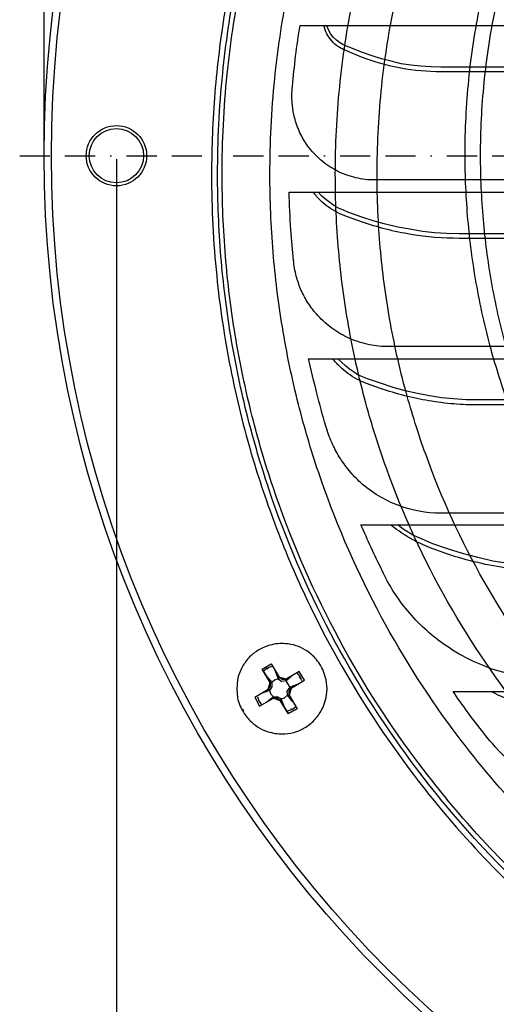
# Model space of a CAD drawing. Extents: x -239 to 176, y -107 to 120.
# Drawn here: x -239 to -200, y -63 to 18 of the extents above; entities that cross this region are included whole.
import ezdxf

# ---------------------------------------------------------------- set-up
doc = ezdxf.new("R2010")
doc.units = 0
doc.linetypes.add('BORDER', pattern=[8.75, 2.5, -1.25, 2.5, -1.25, 0, -1.25])
doc.layers.get('0').update_dxf_attribs({"linetype": 'CONTINUOUS'})
for name, color, linetype in [('1', 7, 'CONTINUOUS'), ('3', 7, 'CONTINUOUS'), ('レイヤー_1', 7, 'CONTINUOUS')]:
    doc.layers.add(name, color=color, linetype=linetype)

# ---------------------------------------------------------------- blocks, each defined once
blk = doc.blocks.new('0-NONE')
at = {"layer": '1', "color": 4, "linetype": 'BORDER'}
blk.add_line((-239.371, 6.993), (-43.367, 6.993), dxfattribs=at)
at = {"layer": '1', "color": 2, "linetype": 'CONTINUOUS'}
for points in [[(-237.355, 7.293), (-237.355, 114.814)], [(-231.355, 6.693), (-231.355, -106.304)]]:
    blk.add_lwpolyline(points, dxfattribs=at)
at = {"layer": '1', "color": 7, "linetype": 'CONTINUOUS'}
for centre, radius in [((-141.355, 6.993), 96), ((-141.355, 6.993), 95.39), ((-231.355, 6.993), 2.5), ((-231.355, 6.993), 2.25)]:
    blk.add_circle(centre, radius, dxfattribs=at)
at = {"layer": '3', "color": 7, "linetype": 'CONTINUOUS'}
for points in [[(-120.595, -50.45, -0.01987), (-125.19, -51.901, -0.023032), (-130.654, -53.123, -0.021591), (-135.878, -53.81, -0.02192), (-141.314, -54.049, -0.024844), (-147.467, -53.743, -0.025627), (-153.638, -52.806, -0.01761), (-157.796, -51.802, -0.025837), (-163.737, -49.807, -0.036268), (-171.68, -45.989, -0.037875), (-179.357, -40.778, -0.01097), (-181.431, -39.052, -0.043872), (-188.909, -31.297, -0.040764), (-194.531, -23.044, -0.042763), (-198.869, -13.614, -0.019876), (-200.32, -9.017, -0.023026), (-201.542, -3.555, -0.021591), (-202.229, 1.67, -0.021919), (-202.468, 7.106, -0.024845), (-202.162, 13.259, -0.025629), (-201.225, 19.43, -0.017516)], [(-141.341, -52.826, -0.024844), (-147.363, -52.526, -0.025626), (-153.402, -51.61, -0.017698), (-157.491, -50.621, -0.02575), (-163.285, -48.675, -0.036267), (-171.058, -44.938, -0.037877), (-178.571, -39.839, -0.011296), (-180.66, -38.098, -0.043546), (-187.918, -30.56, -0.040763), (-193.42, -22.485, -0.042764), (-197.664, -13.256, -0.019875), (-199.084, -8.758, -0.023026), (-200.28, -3.413, -0.02159), (-200.953, 1.7, -0.021919), (-201.186, 7.02, -0.024843), (-200.887, 13.041, -0.025626), (-199.97, 19.081, -0.017661)], [(-141.341, -52.826, -0.024844), (-147.363, -52.526, -0.025626), (-153.402, -51.61, -0.017698), (-157.491, -50.621, -0.02575), (-163.285, -48.675, -0.036267), (-171.058, -44.938, -0.037877), (-178.571, -39.839, -0.011296), (-180.66, -38.098, -0.043546), (-187.918, -30.56, -0.040763), (-193.42, -22.485, -0.042764), (-197.664, -13.256, -0.019875), (-199.084, -8.758, -0.023026), (-200.28, -3.413, -0.02159), (-200.953, 1.7, -0.021919), (-201.186, 7.02, -0.024843), (-200.887, 13.041, -0.025626), (-199.97, 19.081, -0.017661)]]:
    blk.add_lwpolyline(points, format="xyb", dxfattribs=at)
at = {"layer": 'レイヤー_1', "color": 7, "linetype": 'CONTINUOUS'}
for p, q in [((-217.055, 3.98), (-169.826, 3.98)), ((-219.274, -35.538), (-218.53, -35.101)), ((-219.274, -35.538), (-218.53, -35.101)), ((-218.792, -35.538), (-218.836, -35.452)), ((-218.53, -35.101), (-217.874, -36.196)), ((-218.53, -35.101), (-217.874, -36.196)), ((-218.224, -35.627), (-217.961, -36.326)), ((-216.211, -35.713), (-217.305, -36.37)), ((-215.773, -36.456), (-216.21, -35.713)), ((-218.968, -36.064), (-218.487, -36.632)), ((-218.617, -36.632), (-218.486, -36.632)), ((-218.487, -36.632), (-218.487, -36.982)), ((-217.874, -36.196), (-217.961, -36.326)), ((-217.961, -36.326), (-217.654, -36.545)), ((-217.305, -36.502), (-217.654, -36.545)), ((-216.868, -37.113), (-215.773, -36.456)), ((-216.167, -36.24), (-216.254, -36.282)), ((-219.887, -37.857), (-218.793, -37.201)), ((-218.793, -37.201), (-218.661, -37.289)), ((-217.173, -37.682), (-217.217, -37.332)), ((-217.043, -37.682), (-216.868, -37.113)), ((-217.043, -37.682), (-216.868, -37.113)), ((-216.868, -37.113), (-217.043, -37.377)), ((-219.886, -37.857), (-219.492, -38.602)), ((-219.492, -38.164), (-219.58, -38.207)), ((-219.493, -38.602), (-218.355, -37.945)), ((-218.355, -37.815), (-218.005, -37.815)), ((-218.355, -37.945), (-217.787, -38.122)), ((-218.355, -37.945), (-218.049, -37.945)), ((-217.787, -38.122), (-218.049, -37.945)), ((-217.699, -37.989), (-218.005, -37.815)), ((-217.436, -38.688), (-217.699, -37.989)), ((-217.043, -37.682), (-216.386, -38.819)), ((-217.043, -37.682), (-216.386, -38.819)), ((-220.805, -38.908), (-220.893, -38.95)), ((-216.868, -38.819), (-216.91, -38.777))]:
    blk.add_line(p, q, dxfattribs=at)
for points in [[(-222.378, 18.902, 0.020485), (-223.199, 12.221, 0.02032), (-223.474, 5.44, 0.01262), (-223.368, 1.22, 0.012696), (-223.05, -2.965, 0.023462), (-221.912, -10.585, 0.023551), (-220.071, -18.037, 0.020199), (-217.94, -24.266, 0.020173), (-215.31, -30.311, 0.034628), (-209.672, -40.158, 0.034501), (-202.707, -49.167, 0.025698), (-196.738, -55.218, 0.025715), (-190.184, -60.622, 0.039176), (-179.263, -67.464, 0.039334), (-167.455, -72.496, 0.020152), (-161.143, -74.337, 0.020118), (-154.693, -75.667, 0.020474), (-148.011, -76.487, 0.020308), (-141.23, -76.763)], [(-222.378, 18.902, 0.020485), (-223.199, 12.221, 0.02032), (-223.474, 5.44, 0.01262), (-223.368, 1.22, 0.012696), (-223.05, -2.965, 0.023462), (-221.912, -10.585, 0.023551), (-220.071, -18.037, 0.020199), (-217.94, -24.266, 0.020173), (-215.31, -30.311, 0.034628), (-209.672, -40.158, 0.034501), (-202.707, -49.167, 0.025698), (-196.738, -55.218, 0.025715), (-190.184, -60.622, 0.039176), (-179.263, -67.464, 0.039334), (-167.455, -72.496, 0.020152), (-161.143, -74.337, 0.020118), (-154.693, -75.667, 0.020474), (-148.011, -76.487, 0.020308), (-141.23, -76.763)], [(-121.098, -73.759, -0.021292), (-127.874, -75.173, -0.020237), (-134.432, -75.982, -0.020566), (-141.251, -76.262, -0.012406), (-145.378, -76.16, -0.012897), (-149.607, -75.84, -0.02285), (-156.991, -74.748, -0.024142), (-164.591, -72.881, -0.018707), (-170.334, -70.936, -0.021649), (-176.793, -68.15, -0.03367), (-186.324, -62.72, -0.035445), (-195.539, -55.627, -0.022667), (-200.878, -50.426, -0.028748), (-206.926, -43.183, -0.038262), (-213.59, -32.598, -0.040271), (-218.731, -20.598, -0.018999), (-220.47, -14.692, -0.021289), (-221.884, -7.917, -0.020237), (-222.693, -1.359, -0.020566), (-222.974, 5.461, -0.012406), (-222.871, 9.588, -0.012897), (-222.552, 13.816, -0.022849), (-221.459, 21.2, -0.024143)], [(-141.355, -75.763, -0.0124), (-145.458, -75.661, -0.012891), (-149.661, -75.344, -0.022844), (-157.004, -74.258, -0.024127), (-164.558, -72.403, -0.018641), (-170.25, -70.477, -0.0217), (-176.688, -67.702, -0.033628), (-186.155, -62.312, -0.035473), (-195.324, -55.258, -0.022992), (-200.705, -50.013, -0.028425), (-206.645, -42.894, -0.038298), (-213.274, -32.367, -0.040256), (-218.381, -20.453, -0.018976), (-220.107, -14.593, -0.02133), (-221.515, -7.852, -0.020247), (-222.319, -1.336, -0.020577), (-222.598, 5.44, -0.012407), (-222.497, 9.543, -0.012898), (-222.179, 13.747, -0.022849), (-221.093, 21.087, -0.024144)], [(-141.355, -75.763, -0.0124), (-145.458, -75.661, -0.012891), (-149.661, -75.344, -0.022844), (-157.004, -74.258, -0.024127), (-164.558, -72.403, -0.018641), (-170.25, -70.477, -0.0217), (-176.688, -67.702, -0.033628), (-186.155, -62.312, -0.035473), (-195.324, -55.258, -0.022992), (-200.705, -50.013, -0.028425), (-206.645, -42.894, -0.038298), (-213.274, -32.367, -0.040256), (-218.381, -20.453, -0.018976), (-220.107, -14.593, -0.02133), (-221.515, -7.852, -0.020247), (-222.319, -1.336, -0.020577), (-222.598, 5.44, -0.012407), (-222.497, 9.543, -0.012898), (-222.179, 13.747, -0.022849), (-221.093, 21.087, -0.024144)], [(-116.685, -67.831, -0.018999), (-122.272, -69.476, -0.021289), (-128.681, -70.814, -0.020237), (-134.884, -71.579, -0.020566), (-141.335, -71.844, -0.012406), (-145.239, -71.748, -0.012897), (-149.238, -71.445, -0.022851), (-156.223, -70.412, -0.024141), (-163.412, -68.646, -0.018703), (-168.844, -66.806, -0.021653), (-174.955, -64.17, -0.03367), (-183.97, -59.034, -0.035446), (-192.687, -52.324, -0.022657), (-197.735, -47.407, -0.028759), (-203.459, -40.554, -0.03826), (-209.761, -30.541, -0.040273), (-214.625, -19.19, -0.019001), (-216.27, -13.602, -0.021286), (-217.608, -7.193, -0.020237), (-218.373, -0.99, -0.020565), (-218.638, 5.461, -0.012406), (-218.541, 9.365, -0.012897), (-218.239, 13.365, -0.022851), (-217.206, 20.349, -0.024142)], [(-116.98, -62.195, -0.019867), (-122.38, -63.901, -0.023036), (-128.803, -65.337, -0.021591), (-134.945, -66.146, -0.02192), (-141.335, -66.426, -0.024845), (-148.568, -66.066, -0.025628), (-155.822, -64.965, -0.017606), (-160.708, -63.785, -0.025842), (-167.693, -61.44, -0.03627), (-177.03, -56.951, -0.037874), (-186.054, -50.826, -0.011543), (-188.617, -48.688, -0.043297), (-197.282, -39.681, -0.040763), (-203.891, -29.98, -0.042763), (-208.989, -18.895, -0.01987), (-210.694, -13.493, -0.023031), (-212.131, -7.071, -0.02159), (-212.939, -0.929, -0.021919), (-213.22, 5.461, -0.024845), (-212.86, 12.694, -0.025628), (-211.759, 19.948, -0.017596)], [(-209.76, 5.44, -0.024831), (-209.418, 12.328, -0.025612), (-208.37, 19.235, -0.018015)], [(-118.165, -58.94, -0.019922), (-123.324, -60.568, -0.022958), (-129.423, -61.93, -0.021579), (-135.271, -62.699, -0.021906), (-141.355, -62.966, -0.024844), (-148.238, -62.624, -0.025627), (-155.141, -61.576, -0.01765), (-159.802, -60.45, -0.025797), (-166.437, -58.221, -0.036268), (-175.322, -53.95, -0.037876), (-183.91, -48.121, -0.011382), (-186.315, -46.116, -0.043459), (-194.594, -37.516, -0.040762), (-200.883, -28.285, -0.042765), (-205.734, -17.736, -0.019878), (-207.358, -12.594, -0.023023), (-208.724, -6.484, -0.021591), (-209.493, -0.64, -0.021918), (-209.76, 5.44)], [(-209.76, 5.44, -0.024831), (-209.418, 12.328, -0.025612), (-208.37, 19.235, -0.018015)], [(-118.165, -58.94, -0.019922), (-123.324, -60.568, -0.022958), (-129.423, -61.93, -0.021579), (-135.271, -62.699, -0.021906), (-141.355, -62.966, -0.024844), (-148.238, -62.624, -0.025627), (-155.141, -61.576, -0.01765), (-159.802, -60.45, -0.025797), (-166.437, -58.221, -0.036268), (-175.322, -53.95, -0.037876), (-183.91, -48.121, -0.011382), (-186.315, -46.116, -0.043459), (-194.594, -37.516, -0.040762), (-200.883, -28.285, -0.042765), (-205.734, -17.736, -0.019878), (-207.358, -12.594, -0.023023), (-208.724, -6.484, -0.021591), (-209.493, -0.64, -0.021918), (-209.76, 5.44)], [(-66.365, 17.779, -0.010466), (-66.004, 15.299, -0.010444), (-65.739, 12.734, -0.046409), (-65.683, 11.486, -0.050273), (-65.882, 10.155, -0.047429), (-66.311, 8.958, -0.049033), (-66.989, 7.817, -0.056173), (-68.014, 6.69, -0.05802), (-69.322, 5.788, -0.055515), (-70.744, 5.224, -0.0575), (-72.325, 4.982), (-210.176, 4.982, -0.055277), (-211.699, 5.208, -0.05774), (-213.18, 5.788, -0.055909), (-214.444, 6.652, -0.058317), (-215.512, 7.817, -0.045382), (-216.148, 8.899, -0.04789), (-216.6, 10.155, -0.03616), (-216.777, 11.15, -0.056861), (-216.763, 12.734, -0.010201), (-216.506, 15.238, -0.010559), (-216.138, 17.779), (-66.365, 17.779)], [(-66.365, 17.779, -0.010466), (-66.004, 15.299, -0.010444), (-65.739, 12.734, -0.046409), (-65.683, 11.486, -0.050273), (-65.882, 10.155, -0.047429), (-66.311, 8.958, -0.049033), (-66.989, 7.817, -0.056173), (-68.014, 6.69, -0.05802), (-69.322, 5.788, -0.055515), (-70.744, 5.224, -0.0575), (-72.325, 4.982), (-210.176, 4.982, -0.055277), (-211.699, 5.208, -0.05774), (-213.18, 5.788, -0.055909), (-214.444, 6.652, -0.058317), (-215.512, 7.817, -0.045382), (-216.148, 8.899, -0.04789), (-216.6, 10.155, -0.03616), (-216.777, 11.15, -0.056861), (-216.763, 12.734, -0.010201), (-216.506, 15.238, -0.010559), (-216.138, 17.779), (-66.365, 17.779)], [(-68.324, 17.779, -0.059735), (-68.576, 17.103, -0.061539), (-68.987, 16.502, -0.060613), (-69.517, 16.03, -0.06266), (-70.158, 15.695), (-71.45, 15.152, -0.04536), (-74.639, 14.256, -0.045832), (-78.037, 13.944), (-204.466, 13.944, -0.04486), (-207.791, 14.243, -0.046291), (-211.052, 15.152), (-212.344, 15.695, -0.061137), (-212.97, 16.019, -0.062267), (-213.515, 16.502, -0.060355), (-213.919, 17.091, -0.060682), (-214.178, 17.779), (-68.324, 17.779)], [(-68.324, 17.779, -0.059735), (-68.576, 17.103, -0.061539), (-68.987, 16.502, -0.060613), (-69.517, 16.03, -0.06266), (-70.158, 15.695), (-71.45, 15.152, -0.04536), (-74.639, 14.256, -0.045832), (-78.037, 13.944), (-204.466, 13.944, -0.04486), (-207.791, 14.243, -0.046291), (-211.052, 15.152), (-212.344, 15.695, -0.061137), (-212.97, 16.019, -0.062267), (-213.515, 16.502, -0.060355), (-213.919, 17.091, -0.060682), (-214.178, 17.779), (-68.324, 17.779)], [(-73.66, -8.818), (-141.251, -8.818), (-208.843, -8.818, -0.049388), (-210.393, -8.665, -0.054972), (-212.039, -8.142, -0.050729), (-213.421, -7.354, -0.054125), (-214.679, -6.233, -0.040484), (-215.453, -5.236, -0.041899), (-216.065, -4.103, -0.039019), (-216.455, -2.975, -0.044201), (-216.679, -1.647), (-216.679, -1.687, -0.008244), (-216.899, 0.849, -0.010133), (-217.055, 3.98), (-169.826, 3.98)], [(-65.447, 3.98, -0.009126), (-65.58, 1.183, -0.00916), (-65.823, -1.687), (-65.823, -1.647, -0.038783), (-66.006, -2.813, -0.044565), (-66.437, -4.103, -0.040878), (-67.031, -5.207, -0.041639), (-67.823, -6.233, -0.103448), (-70.408, -8.118, -0.106397), (-73.66, -8.818), (-208.843, -8.818, -0.049388), (-210.393, -8.665, -0.054972), (-212.039, -8.142, -0.050729), (-213.421, -7.354, -0.054125), (-214.679, -6.233, -0.040484), (-215.453, -5.236, -0.041899), (-216.065, -4.103, -0.039019), (-216.455, -2.975, -0.044201), (-216.679, -1.647), (-216.679, -1.687, -0.008244), (-216.899, 0.849, -0.010133), (-217.055, 3.98)], [(-67.407, 3.98, -0.070449), (-68.62, 2.798, -0.077709), (-70.284, 1.938), (-71.45, 1.522, -0.040978), (-75.303, 0.515, -0.043473), (-79.537, 0.146), (-202.965, 0.146, -0.040848), (-206.947, 0.472, -0.043604), (-211.052, 1.522), (-212.219, 1.938, -0.03728), (-213.039, 2.282, -0.038347), (-213.8, 2.746, -0.03716), (-214.455, 3.296, -0.039695), (-215.053, 3.98), (-67.407, 3.98)], [(-67.407, 3.98, -0.070449), (-68.62, 2.798, -0.077709), (-70.284, 1.938), (-71.45, 1.522, -0.040978), (-75.303, 0.515, -0.043473), (-79.537, 0.146), (-202.965, 0.146, -0.040848), (-206.947, 0.472, -0.043604), (-211.052, 1.522), (-212.219, 1.938, -0.03728), (-213.039, 2.282, -0.038347), (-213.8, 2.746, -0.03716), (-214.455, 3.296, -0.039695), (-215.053, 3.98), (-67.407, 3.98)], [(-141.23, -9.818), (-67.074, -9.818, -0.007859), (-67.745, -12.651, -0.008142), (-68.491, -15.403, -0.032755), (-68.944, -16.663, -0.035475), (-69.612, -17.942, -0.033688), (-70.404, -19.052, -0.035048), (-71.367, -20.072, -0.088981), (-74.359, -21.922, -0.094377), (-77.995, -22.615), (-141.251, -22.615), (-204.507, -22.615, -0.089748), (-207.972, -21.988, -0.093538), (-211.135, -20.072, -0.03389), (-212.069, -19.087, -0.034741), (-212.89, -17.942, -0.032893), (-213.517, -16.757, -0.03517), (-214.011, -15.403, -0.00787), (-214.754, -12.661, -0.00787), (-215.429, -9.818), (-141.23, -9.818)], [(-141.23, -9.818), (-67.074, -9.818, -0.007859), (-67.745, -12.651, -0.008142), (-68.491, -15.403, -0.032755), (-68.944, -16.663, -0.035475), (-69.612, -17.942, -0.033688), (-70.404, -19.052, -0.035048), (-71.367, -20.072, -0.088981), (-74.359, -21.922, -0.094377), (-77.995, -22.615), (-141.251, -22.615), (-204.507, -22.615, -0.089748), (-207.972, -21.988, -0.093538), (-211.135, -20.072, -0.03389), (-212.069, -19.087, -0.034741), (-212.89, -17.942, -0.032893), (-213.517, -16.757, -0.03517), (-214.011, -15.403, -0.00787), (-214.754, -12.661, -0.00787), (-215.429, -9.818), (-141.23, -9.818)], [(-69.033, -9.818, -0.034092), (-69.618, -10.459, -0.03472), (-70.307, -11.033, -0.032062), (-71.011, -11.474, -0.036315), (-71.867, -11.86), (-73.034, -12.277, -0.04169), (-76.939, -13.293, -0.042869), (-81.121, -13.653), (-201.339, -13.653, -0.020621), (-203.4, -13.568, -0.021287), (-205.476, -13.307, -0.020925), (-207.473, -12.882, -0.021678), (-209.468, -12.277), (-210.635, -11.86, -0.034537), (-211.433, -11.504, -0.035652), (-212.185, -11.033, -0.035303), (-212.848, -10.471, -0.03633), (-213.428, -9.818), (-69.033, -9.818)], [(-69.033, -9.818, -0.034092), (-69.618, -10.459, -0.03472), (-70.307, -11.033, -0.032062), (-71.011, -11.474, -0.036315), (-71.867, -11.86), (-73.034, -12.277, -0.04169), (-76.939, -13.293, -0.042869), (-81.121, -13.653), (-201.339, -13.653, -0.020621), (-203.4, -13.568, -0.021287), (-205.476, -13.307, -0.020925), (-207.473, -12.882, -0.021678), (-209.468, -12.277), (-210.635, -11.86, -0.034537), (-211.433, -11.504, -0.035652), (-212.185, -11.033, -0.035303), (-212.848, -10.471, -0.03633), (-213.428, -9.818), (-69.033, -9.818)], [(-87.374, -36.37), (-141.251, -36.37), (-195.128, -36.37, -0.038174), (-197.5, -36.189, -0.039887), (-199.937, -35.612, -0.037102), (-202.103, -34.731, -0.040494), (-204.299, -33.411, -0.031479), (-205.829, -32.169, -0.032664), (-207.221, -30.707, -0.031497), (-208.365, -29.145, -0.033274), (-209.343, -27.367, -0.005388), (-210.246, -25.466, -0.00556), (-211.094, -23.573), (-169.826, -23.573)], [(-87.374, -36.37), (-141.251, -36.37), (-195.128, -36.37, -0.038174), (-197.5, -36.189, -0.039887), (-199.937, -35.612, -0.037102), (-202.103, -34.731, -0.040494), (-204.299, -33.411, -0.031479), (-205.829, -32.169, -0.032664), (-207.221, -30.707, -0.031497), (-208.365, -29.145, -0.033274), (-209.343, -27.367, -0.005388), (-210.246, -25.466, -0.00556), (-211.094, -23.573), (-169.826, -23.573)], [(-73.868, -23.573, -0.038543), (-75.221, -24.541, -0.039658), (-76.702, -25.283), (-77.286, -25.533, -0.04552), (-82.205, -26.95, -0.047446), (-87.457, -27.45), (-195.046, -27.45, -0.045824), (-200.119, -26.984, -0.047133), (-205.216, -25.533), (-205.8, -25.283, -0.03922), (-207.264, -24.551, -0.03909), (-208.634, -23.573), (-73.868, -23.573)], [(-73.868, -23.573, -0.038543), (-75.221, -24.541, -0.039658), (-76.702, -25.283), (-77.286, -25.533, -0.04552), (-82.205, -26.95, -0.047446), (-87.457, -27.45), (-195.046, -27.45, -0.045824), (-200.119, -26.984, -0.047133), (-205.216, -25.533), (-205.8, -25.283, -0.03922), (-207.264, -24.551, -0.03909), (-208.634, -23.573), (-73.868, -23.573)], [(-213.892, -37.157), (-213.979, -36.413), (-214.198, -35.713, 0.039483), (-214.511, -35.118, 0.041992), (-214.893, -34.614, 0.035976), (-215.271, -34.25, 0.036403), (-215.693, -33.947, 0.060178), (-216.477, -33.588, 0.058858), (-217.342, -33.421, 0.042281), (-217.988, -33.428, 0.042119), (-218.627, -33.543, 0.065491), (-219.546, -33.926, 0.066714), (-220.318, -34.523, 0.035325), (-220.655, -34.916, 0.034849), (-220.937, -35.358, 0.035538), (-221.165, -35.859, 0.033819), (-221.33, -36.413), (-221.374, -37.157), (-221.33, -37.901, 0.038137), (-221.124, -38.536, 0.040269), (-220.838, -39.101, 0.034495), (-220.532, -39.53, 0.03495), (-220.175, -39.907, 0.05841), (-219.473, -40.415, 0.05792), (-218.666, -40.75, 0.04232), (-218.034, -40.873, 0.042508), (-217.394, -40.889, 0.0666), (-216.429, -40.699, 0.06756), (-215.562, -40.267, 0.03544), (-215.158, -39.948, 0.034644), (-214.795, -39.568, 0.034965), (-214.472, -39.12, 0.032962), (-214.198, -38.602), (-213.979, -37.901), (-213.892, -37.157)], [(-181.623, -50.169, -0.040665), (-185.625, -49.843, -0.072863), (-192.46, -47.668, -0.054904), (-197.095, -44.694, -0.057444), (-201.089, -40.623, -0.009208), (-202.285, -39.051, -0.009457), (-203.465, -37.372), (-79.037, -37.372, -0.009201), (-80.184, -39.005, -0.009513), (-81.413, -40.623, -0.055034), (-85.223, -44.544, -0.057334), (-90.042, -47.668, -0.024361), (-92.256, -48.617, -0.089267), (-100.879, -50.169), (-181.623, -50.169)], [(-201.089, -40.623, -0.009208), (-202.285, -39.051, -0.009457), (-203.465, -37.372), (-79.037, -37.372, -0.009201), (-80.184, -39.005, -0.009513), (-81.413, -40.623)], [(-82.163, -37.372, -0.027157), (-84.617, -38.475, -0.027088), (-87.249, -39.331), (-87.957, -39.539, -0.029079), (-93.651, -40.698, -0.035713), (-100.754, -41.206), (-181.748, -41.206, -0.029109), (-187.544, -40.869, -0.035682), (-194.545, -39.539), (-195.253, -39.331, -0.025686), (-197.81, -38.496, -0.025772), (-200.339, -37.372), (-82.163, -37.372)], [(-82.163, -37.372, -0.027157), (-84.617, -38.475, -0.027088), (-87.249, -39.331), (-87.957, -39.539, -0.029079), (-93.651, -40.698, -0.035713), (-100.754, -41.206), (-181.748, -41.206, -0.029109), (-187.544, -40.869, -0.035682), (-194.545, -39.539), (-195.253, -39.331, -0.025686), (-197.81, -38.496, -0.025772), (-200.339, -37.372), (-82.163, -37.372)], [(-181.623, -50.169, -0.040665), (-185.625, -49.843, -0.072863), (-192.46, -47.668, -0.054904), (-197.095, -44.694, -0.057444), (-201.089, -40.623)]]:
    blk.add_lwpolyline(points, format="xyb", dxfattribs=at)
for points in [[(-78.037, 14.317), (-204.466, 14.317), (-205.3, 14.361), (-206.133, 14.402), (-206.967, 14.485), (-207.758, 14.61), (-208.593, 14.818), (-209.385, 15.026), (-210.176, 15.278), (-210.969, 15.527), (-212.303, 16.069), (-212.595, 16.193), (-212.886, 16.361), (-213.136, 16.57), (-213.386, 16.818), (-213.595, 17.07), (-213.761, 17.363), (-213.887, 17.694), (-213.929, 17.779), (-68.573, 17.779)], [(-78.037, 14.317), (-204.466, 14.317), (-205.3, 14.361), (-206.133, 14.402), (-206.967, 14.485), (-207.758, 14.61), (-208.593, 14.818), (-209.385, 15.026), (-210.176, 15.278), (-210.969, 15.527), (-212.303, 16.069), (-212.595, 16.193), (-212.886, 16.361), (-213.136, 16.57), (-213.386, 16.818), (-213.595, 17.07), (-213.761, 17.363), (-213.887, 17.694), (-213.929, 17.779), (-68.573, 17.779)], [(-79.537, 0.522), (-202.965, 0.522), (-204.007, 0.563), (-205.008, 0.605), (-206.008, 0.729), (-207.05, 0.896), (-208.05, 1.063), (-209.051, 1.313), (-210.01, 1.564), (-211.011, 1.896), (-212.177, 2.314), (-212.553, 2.481), (-212.969, 2.646), (-213.345, 2.856), (-213.678, 3.105), (-214.011, 3.356), (-214.345, 3.648), (-214.637, 3.98), (-67.823, 3.98)], [(-79.537, 0.522), (-202.965, 0.522), (-204.007, 0.563), (-205.008, 0.605), (-206.008, 0.729), (-207.05, 0.896), (-208.05, 1.063), (-209.051, 1.313), (-210.01, 1.564), (-211.011, 1.896), (-212.177, 2.314), (-212.553, 2.481), (-212.969, 2.646), (-213.345, 2.856), (-213.678, 3.105), (-214.011, 3.356), (-214.345, 3.648), (-214.637, 3.98), (-67.823, 3.98)], [(-80.121, -13.236), (-202.382, -13.236), (-203.424, -13.152), (-204.425, -13.069), (-205.425, -12.902), (-206.425, -12.693), (-207.425, -12.486), (-208.426, -12.194), (-209.385, -11.86), (-210.552, -11.486), (-210.969, -11.319), (-211.343, -11.152), (-211.719, -10.902), (-212.052, -10.693), (-212.385, -10.401), (-212.719, -10.11), (-213.011, -9.818), (-69.492, -9.818)], [(-80.121, -13.236), (-202.382, -13.236), (-203.424, -13.152), (-204.425, -13.069), (-205.425, -12.902), (-206.425, -12.693), (-207.425, -12.486), (-208.426, -12.194), (-209.385, -11.86), (-210.552, -11.486), (-210.969, -11.319), (-211.343, -11.152), (-211.719, -10.902), (-212.052, -10.693), (-212.385, -10.401), (-212.719, -10.11), (-213.011, -9.818), (-69.492, -9.818)], [(-87.457, -27.033), (-195.046, -27.033), (-196.337, -26.991), (-197.629, -26.908), (-198.88, -26.784), (-200.172, -26.575), (-201.423, -26.283), (-202.673, -25.949), (-203.924, -25.575), (-205.133, -25.158), (-205.716, -24.907), (-206.092, -24.741), (-206.467, -24.575), (-206.842, -24.407), (-207.175, -24.199), (-207.509, -23.991), (-207.843, -23.74), (-208.05, -23.573), (-74.409, -23.573)], [(-87.457, -27.033), (-195.046, -27.033), (-196.337, -26.991), (-197.629, -26.908), (-198.88, -26.784), (-200.172, -26.575), (-201.423, -26.283), (-202.673, -25.949), (-203.924, -25.575), (-205.133, -25.158), (-205.716, -24.907), (-206.092, -24.741), (-206.467, -24.575), (-206.842, -24.407), (-207.175, -24.199), (-207.509, -23.991), (-207.843, -23.74), (-208.05, -23.573), (-74.409, -23.573)], [(-218.617, -36.632), (-219.274, -35.538), (-218.617, -36.632)], [(-218.486, -35.321), (-218.879, -35.452), (-219.186, -35.713)], [(-216.868, -37.113), (-215.773, -36.456), (-216.21, -35.713), (-217.304, -36.37), (-217.874, -36.196)], [(-215.992, -36.502), (-216.123, -36.15), (-216.386, -35.843)], [(-219.886, -37.857), (-218.792, -37.201), (-218.617, -36.632)], [(-218.617, -36.632), (-218.617, -36.94), (-218.793, -37.201)], [(-218.793, -37.201), (-218.617, -36.94), (-218.617, -36.632)], [(-217.961, -36.326), (-218.268, -36.456), (-218.487, -36.632)], [(-217.874, -36.196), (-217.611, -36.37), (-217.305, -36.37)], [(-217.874, -36.196), (-217.611, -36.37), (-217.305, -36.37)], [(-216.736, -36.019), (-217.305, -36.502), (-217.305, -36.37)], [(-216.998, -37.026), (-217.129, -36.763), (-217.304, -36.502)], [(-218.487, -36.982), (-218.661, -37.289), (-219.361, -37.552)], [(-218.661, -37.289), (-218.574, -37.594), (-218.355, -37.815)], [(-216.298, -36.763), (-216.998, -37.026), (-217.217, -37.332)], [(-216.736, -38.25), (-217.174, -37.682), (-217.043, -37.682), (-217.043, -37.377)], [(-217.043, -37.377), (-216.868, -37.113), (-216.998, -37.026)], [(-216.868, -37.113), (-217.043, -37.682), (-217.043, -37.377)], [(-219.886, -37.857), (-219.492, -38.602), (-218.355, -37.945)], [(-219.668, -37.815), (-219.536, -38.207), (-219.318, -38.513)], [(-218.049, -37.945), (-218.355, -37.945), (-218.355, -37.815), (-218.924, -38.296)], [(-218.049, -37.945), (-217.787, -38.122), (-217.699, -37.989)], [(-217.787, -38.122), (-217.13, -39.215), (-216.386, -38.819)], [(-216.386, -38.819), (-217.129, -39.215), (-217.787, -38.122)], [(-217.699, -37.989), (-217.436, -37.901), (-217.174, -37.682)], [(-217.173, -38.994), (-216.823, -38.864), (-216.517, -38.645)]]:
    blk.add_lwpolyline(points, dxfattribs=at)

msp = doc.modelspace()

# ---------------------------------------------------------------- block references
msp.add_blockref('0-NONE', (0, 0))

doc.saveas('drawing.dxf')
